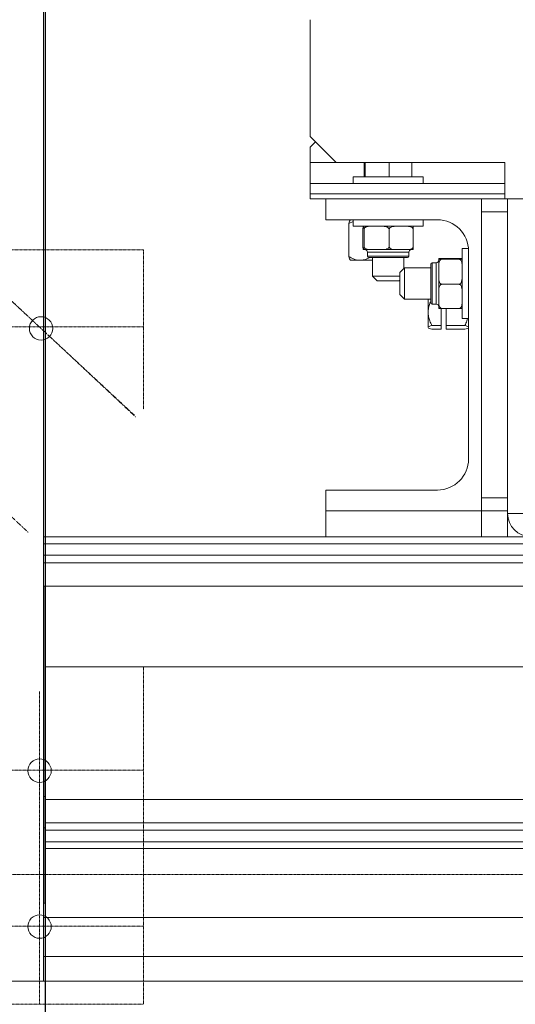
# Model space of a CAD drawing. Units: millimetres. Extents: x 2 to 56538, y -2512 to 29406.
# Drawn here: x 12373 to 12564, y 24222 to 24601 of the extents above; entities that cross this region are included whole.
import ezdxf

# ---------------------------------------------------------------- set-up
doc = ezdxf.new("R2010")
doc.units = ezdxf.units.MM
for name, pattern in [('014-022_BTF_DCE_ARC_COUPES$0$DASH8', [0.06, 0.03, -0.03]), ('014-022_BTF_DCE_ARC_COUPES$0$VPG-Axes', [0.02, 0.0125, -0.0025, 0.0025, -0.0025]), ('014-022_BTF_DCE_ARC_COUPES$0$VPG-Trace', [0.00375, 0.0025, -0.00125])]:
    doc.linetypes.add(name, pattern=pattern)
doc.layers.add('0COUPE-Longitudinale', color=7, linetype='Continuous')

msp = doc.modelspace()

# ---------------------------------------------------------------- linework, layer by layer
at = {"layer": '0COUPE-Longitudinale', "color": 4, "linetype": 'Continuous', "lineweight": 9, "extrusion": (1.22465e-16, 6.12323e-17, -1)}
msp.add_line((12382.748, 27547.755, -14215.249), (12382.748, 23621.86, -14215.249), dxfattribs=at)
at = {"layer": '0COUPE-Longitudinale', "extrusion": (1.22465e-16, 6.12323e-17, -1)}
msp.add_line((12382.748, 27547.755, -14215.249), (12382.748, 23621.86, -14215.249), dxfattribs=at)
at = {"layer": '0COUPE-Longitudinale', "color": 7, "linetype": 'Continuous', "lineweight": 15, "extrusion": (1.22465e-16, 6.12323e-17, -1)}
for p, q in [((12382.128, 27230.859, -14215.249), (12382.128, 24230.859, -14215.249)), ((12484.87, 24600.859, -14215.249), (12484.87, 24555.859, -14215.249)), ((12484.87, 24555.859, -14215.249), (12494.87, 24545.859, -14215.249)), ((12486.87, 24553.859, -14215.249), (12484.87, 24551.859, -14215.249)), ((12484.87, 24531.859, -14215.249), (12484.87, 24551.859, -14215.249)), ((12494.87, 24545.859, -14215.249), (12559.87, 24545.859, -14215.249)), ((12505.688, 24545.859, -14215.249), (12505.688, 24540.359, -14215.249)), ((12506.063, 24545.859, -14215.249), (12506.063, 24540.359, -14215.249)), ((12515.245, 24545.859, -14215.249), (12515.245, 24540.359, -14215.249)), ((12524.051, 24545.859, -14215.249), (12524.051, 24540.359, -14215.249)), ((12559.87, 24545.859, -14215.249), (12559.87, 24531.859, -14215.249)), ((12501.37, 24540.359, -14215.249), (12501.37, 24537.859, -14215.249)), ((12501.37, 24540.359, -14215.249), (12528.37, 24540.359, -14215.249)), ((12528.37, 24537.859, -14215.249), (12528.37, 24540.359, -14215.249)), ((12484.87, 24537.859, -14215.249), (12559.87, 24537.859, -14215.249)), ((12484.87, 24531.859, -14215.249), (12834.87, 24531.859, -14215.249)), ((12490.87, 24531.859, -14215.249), (12490.87, 24523.859, -14215.249)), ((12550.87, 24531.859, -14215.249), (12550.87, 24401.859, -14215.249)), ((12560.87, 24531.859, -14215.249), (12560.87, 24401.859, -14215.249)), ((12490.87, 24523.859, -14215.249), (12533.87, 24523.859, -14215.249)), ((12499.737, 24522.389, -14215.249), (12501.37, 24523.24, -14215.249)), ((12501.37, 24523.859, -14215.249), (12501.37, 24521.359, -14215.249)), ((12528.37, 24521.359, -14215.249), (12528.37, 24523.859, -14215.249)), ((12560.87, 24526.859, -14215.249), (12550.87, 24526.859, -14215.249)), ((12499.737, 24509.729, -14215.249), (12499.737, 24522.389, -14215.249)), ((12501.37, 24521.359, -14215.249), (12528.37, 24521.359, -14215.249)), ((12505.178, 24513.559, -14215.249), (12505.178, 24520.159, -14215.249)), ((12505.574, 24513.559, -14215.249), (12505.574, 24520.159, -14215.249)), ((12515.266, 24513.559, -14215.249), (12515.266, 24520.159, -14215.249)), ((12524.561, 24513.559, -14215.249), (12524.561, 24520.159, -14215.249)), ((12505.293, 24512.359, -14215.249), (12524.446, 24512.359, -14215.249)), ((12545.828, 24512.859, -14215.249), (12543.37, 24512.859, -14215.249)), ((12543.37, 24512.859, -14215.249), (12543.37, 24485.859, -14215.249)), ((12545.87, 24511.859, -14215.249), (12545.87, 24431.859, -14215.249)), ((12500.37, 24508.259, -14215.249), (12508.87, 24508.259, -14215.249)), ((12506.894, 24511.424, -14215.249), (12506.936, 24509.826, -14215.249)), ((12522.323, 24509.359, -14215.249), (12507.416, 24509.359, -14215.249)), ((12508.87, 24509.359, -14215.249), (12508.87, 24502.109, -14215.249)), ((12520.87, 24505.109, -14215.249), (12520.87, 24509.359, -14215.249)), ((12522.803, 24509.826, -14215.249), (12522.845, 24511.424, -14215.249)), ((12534.37, 24508.921, -14215.249), (12534.37, 24489.797, -14215.249)), ((12535.57, 24509.013, -14215.249), (12542.17, 24509.013, -14215.249)), ((12535.57, 24508.697, -14215.249), (12542.17, 24508.697, -14215.249)), ((12521.12, 24505.359, -14215.249), (12519.37, 24503.609, -14215.249)), ((12531.37, 24505.359, -14215.249), (12521.12, 24505.359, -14215.249)), ((12521.12, 24505.359, -14215.249), (12521.12, 24493.359, -14215.249)), ((12531.37, 24491.905, -14215.249), (12531.37, 24506.813, -14215.249)), ((12533.435, 24507.334, -14215.249), (12531.837, 24507.293, -14215.249)), ((12508.87, 24502.109, -14215.249), (12510.62, 24500.359, -14215.249)), ((12508.87, 24502.109, -14215.249), (12519.37, 24502.109, -14215.249)), ((12519.12, 24500.359, -14215.249), (12519.37, 24500.609, -14215.249)), ((12519.37, 24495.109, -14215.249), (12519.37, 24503.609, -14215.249)), ((12519.12, 24500.359, -14215.249), (12510.62, 24500.359, -14215.249)), ((12535.57, 24499.042, -14215.249), (12542.17, 24499.042, -14215.249)), ((12519.37, 24495.109, -14215.249), (12521.12, 24493.359, -14215.249)), ((12521.12, 24493.359, -14215.249), (12531.37, 24493.359, -14215.249)), ((12530.27, 24493.359, -14215.249), (12530.27, 24482.44, -14215.249)), ((12531.837, 24491.425, -14215.249), (12533.435, 24491.383, -14215.249)), ((12535.27, 24489.707, -14215.249), (12535.27, 24481.726, -14215.249)), ((12535.57, 24489.704, -14215.249), (12542.17, 24489.704, -14215.249)), ((12537.27, 24481.726, -14215.249), (12537.27, 24489.704, -14215.249)), ((12543.37, 24485.859, -14215.249), (12545.87, 24485.859, -14215.249)), ((12531.739, 24483.154, -14215.249), (12535.27, 24483.154, -14215.249)), ((12531.739, 24481.726, -14215.249), (12535.27, 24481.726, -14215.249)), ((12537.27, 24483.154, -14215.249), (12544.4, 24483.154, -14215.249)), ((12537.27, 24481.726, -14215.249), (12544.4, 24481.726, -14215.249)), ((12533.87, 24419.859, -14215.249), (12490.87, 24419.859, -14215.249)), ((12490.87, 24419.859, -14215.249), (12490.87, 24401.859, -14215.249)), ((12560.87, 24416.859, -14215.249), (12550.87, 24416.859, -14215.249)), ((12560.87, 24411.859, -14215.249), (12490.87, 24411.859, -14215.249)), ((12566.87, 24410.859, -14215.249), (12560.87, 24410.859, -14215.249)), ((12382.128, 24401.859, -14215.249), (13624.108, 24401.859, -14215.249)), ((12382.128, 24382.859, -14215.249), (12382.628, 24382.859, -14215.249)), ((12382.628, 24382.859, -14215.249), (12382.628, 24260.859, -14215.249)), ((12382.128, 24301.859, -14215.249), (12382.628, 24301.859, -14215.249)), ((12382.628, 24281.859, -14215.249), (12845.628, 24281.859, -14215.249)), ((12382.128, 24260.859, -14215.249), (12382.628, 24260.859, -14215.249)), ((14973.87, 24240.359, -14215.249), (12382.128, 24240.359, -14215.249)), ((11847.302, 24230.859, -14215.249), (14400.12, 24230.859, -14215.249))]:
    msp.add_line(p, q, dxfattribs=at)
at = {"layer": '0COUPE-Longitudinale', "color": 8, "linetype": 'Continuous', "lineweight": 15, "extrusion": (1.22465e-16, 6.12323e-17, -1)}
for p, q in [((12484.87, 24545.859, -14215.249), (12494.87, 24545.859, -14215.249)), ((12484.87, 24533.859, -14215.249), (12559.87, 24533.859, -14215.249)), ((12522.845, 24511.424, -14215.249), (12506.894, 24511.424, -14215.249)), ((12506.936, 24509.826, -14215.249), (12522.803, 24509.826, -14215.249)), ((12531.837, 24507.293, -14215.249), (12531.837, 24491.425, -14215.249)), ((12533.435, 24491.383, -14215.249), (12533.435, 24507.334, -14215.249)), ((12382.128, 24399.213, -14215.249), (14363.87, 24399.213, -14215.249)), ((12382.128, 24394.728, -14215.249), (14363.87, 24394.728, -14215.249)), ((12382.128, 24391.882, -14215.249), (14363.87, 24391.882, -14215.249)), ((12382.128, 24382.91, -14215.249), (14404.87, 24382.91, -14215.249)), ((12382.128, 24307.859, -14215.249), (12382.628, 24307.859, -14215.249)), ((12382.628, 24300.808, -14215.249), (12845.628, 24300.808, -14215.249)), ((12382.128, 24289.859, -14215.249), (12382.628, 24289.859, -14215.249)), ((12382.628, 24291.836, -14215.249), (12845.628, 24291.836, -14215.249)), ((12382.628, 24288.99, -14215.249), (12845.628, 24288.99, -14215.249)), ((12382.628, 24284.505, -14215.249), (12845.628, 24284.505, -14215.249)), ((12382.128, 24255.359, -14215.249), (14400.12, 24255.359, -14215.249))]:
    msp.add_line(p, q, dxfattribs=at)
at = {"layer": '0COUPE-Longitudinale', "color": 251, "linetype": '014-022_BTF_DCE_ARC_COUPES$0$VPG-Axes', "lineweight": 0, "true_color": 0x5f5f5f, "extrusion": (1.22465e-16, 6.12323e-17, -1)}
for p, q in [((12417.1, 24448.67, -14215.249), (12343.802, 24516.695, -14215.249)), ((12344.601, 24516.175, -14215.249), (12417.677, 24447.912, -14215.249)), ((12218.084, 24482.682, -14215.249), (12420.579, 24482.682, -14215.249)), ((12303.155, 24471.806, -14215.249), (12376.231, 24403.543, -14215.249)), ((12380.579, 24342.36, -14215.249), (12380.579, 24222.037, -14215.249)), ((12218.084, 24312.037, -14215.249), (12420.579, 24312.037, -14215.249)), ((12218.084, 24252.037, -14215.249), (12420.579, 24252.037, -14215.249))]:
    msp.add_line(p, q, dxfattribs=at)
at = {"layer": '0COUPE-Longitudinale', "color": 251, "linetype": '014-022_BTF_DCE_ARC_COUPES$0$VPG-Trace', "lineweight": 0, "true_color": 0x5f5f5f, "extrusion": (1.22465e-16, 6.12323e-17, -1)}
for p, q in [((12420.579, 24512.23, -14215.249), (12340.916, 24512.23, -14215.249)), ((12420.579, 24512.23, -14215.249), (12420.579, 24451.018, -14215.249)), ((12420.579, 24351.86, -14215.249), (12420.579, 24222.037, -14215.249)), ((12270.797, 24222.037, -14215.249), (12420.579, 24222.037, -14215.249))]:
    msp.add_line(p, q, dxfattribs=at)
at = {"layer": '0COUPE-Longitudinale', "color": 3, "linetype": 'Continuous', "lineweight": 13, "extrusion": (1.22465e-16, 6.12323e-17, -1)}
msp.add_line((26597.919, 24351.86, -14215.249), (12382.748, 24351.86, -14215.249), dxfattribs=at)
at = {"layer": '0COUPE-Longitudinale', "color": 251, "linetype": '014-022_BTF_DCE_ARC_COUPES$0$DASH8', "lineweight": 0, "true_color": 0x5f5f5f, "extrusion": (1.22465e-16, 6.12323e-17, -1)}
msp.add_line((26745.542, 24271.86, -14215.249), (12184.797, 24271.86, -14215.249), dxfattribs=at)
at = {"layer": '0COUPE-Longitudinale', "color": 251, "linetype": 'Continuous', "lineweight": 0, "true_color": 0x5f5f5f, "extrusion": (1.22465e-16, 6.12323e-17, -1)}
for centre in [(-12381.139, 24482.043, 14215.249), (-12380.579, 24311.86, 14215.249), (-12380.579, 24251.86, 14215.249)]:
    msp.add_circle(centre, 4.5, dxfattribs=at)
at = {"layer": '0COUPE-Longitudinale', "color": 7, "linetype": 'Continuous', "lineweight": 15, "extrusion": (1.22465e-16, 6.12323e-17, -1)}
for centre, radius, start, end in [((-12533.87, 24511.859, 14215.249), 12, 90, 180), ((-12505.934, 24511.399, 14215.249), 0.96, 90, 178.5), ((-12523.805, 24511.399, 14215.249), 0.96, 1.5, 90), ((-12507.416, 24509.839, 14215.249), 0.48, 270, 358.5), ((-12522.323, 24509.839, 14215.249), 0.48, 181.5, 270), ((-12533.41, 24508.294, 14215.249), 0.96, 180, 268.5), ((-12531.85, 24506.813, 14215.249), 0.48, 0, 88.5), ((-12531.85, 24491.905, 14215.249), 0.48, 271.5, 0), ((-12533.41, 24490.424, 14215.249), 0.96, 91.5, 180), ((-12533.87, 24431.859, 14215.249), 12, 180, 270), ((-12569.87, 24410.859, 14215.249), 9, 270, 0)]:
    msp.add_arc(centre, radius, start, end, dxfattribs=at)
at = {"layer": '0COUPE-Longitudinale', "color": 7, "linetype": 'Continuous', "lineweight": 15}
for points, knots in [([(12499.737, 24522.389, -14215.249), (12499.834, 24522.733, -14215.249), (12500.033, 24523.431, -14215.249), (12500.28, 24523.829, -14215.249), (12500.42, 24523.854, -14215.249), (12500.45, 24523.859, -14215.249)], [0, 0, 0, 0, 0.4323851, 0.8795539, 1, 1, 1, 1]), ([(12505.178, 24520.159, -14215.249), (12505.178, 24520.23, -14215.249), (12505.179, 24520.373, -14215.249), (12505.183, 24520.605, -14215.249), (12505.194, 24520.881, -14215.249), (12505.224, 24521.26, -14215.249), (12505.259, 24521.35, -14215.249), (12505.287, 24521.357, -14215.249), (12505.293, 24521.359, -14215.249)], [0, 0, 0, 0, 0.0579667, 0.1157068, 0.2126686, 0.3822903, 0.8444849, 1, 1, 1, 1]), ([(12505.458, 24521.359, -14215.249), (12505.466, 24521.357, -14215.249), (12505.49, 24521.35, -14215.249), (12505.521, 24521.262, -14215.249), (12505.549, 24521.011, -14215.249), (12505.563, 24520.766, -14215.249), (12505.571, 24520.507, -14215.249), (12505.573, 24520.313, -14215.249), (12505.574, 24520.198, -14215.249), (12505.574, 24520.159, -14215.249)], [0, 0, 0, 0, 0.1893379, 0.5369838, 0.6981094, 0.8332936, 0.9066169, 0.9682186, 1, 1, 1, 1]), ([(12508.406, 24521.359, -14215.249), (12508.2, 24521.357, -14215.249), (12507.617, 24521.35, -14215.249), (12506.856, 24521.262, -14215.249), (12506.189, 24521.011, -14215.249), (12505.842, 24520.766, -14215.249), (12505.653, 24520.507, -14215.249), (12505.582, 24520.313, -14215.249), (12505.576, 24520.198, -14215.249), (12505.574, 24520.159, -14215.249)], [0, 0, 0, 0, 0.1893379, 0.5369838, 0.6981094, 0.8332936, 0.9066169, 0.9682186, 1, 1, 1, 1]), ([(12515.266, 24520.159, -14215.249), (12515.259, 24520.23, -14215.249), (12515.245, 24520.373, -14215.249), (12515.128, 24520.605, -14215.249), (12514.868, 24520.881, -14215.249), (12514.138, 24521.26, -14215.249), (12513.271, 24521.35, -14215.249), (12512.602, 24521.357, -14215.249), (12512.434, 24521.359, -14215.249)], [0, 0, 0, 0, 0.0579667, 0.1157068, 0.2126686, 0.3822903, 0.8444849, 1, 1, 1, 1]), ([(12515.266, 24520.159, -14215.249), (12515.266, 24520.173, -14215.249), (12515.267, 24520.256, -14215.249), (12515.305, 24520.428, -14215.249), (12515.447, 24520.679, -14215.249), (12515.779, 24520.977, -14215.249), (12516.635, 24521.335, -14215.249), (12517.418, 24521.349, -14215.249), (12517.982, 24521.359, -14215.249)], [0, 0, 0, 0, 0.0115631, 0.0676483, 0.1408769, 0.2533352, 0.4623973, 1, 1, 1, 1]), ([(12521.845, 24521.359, -14215.249), (12521.879, 24521.359, -14215.249), (12522.442, 24521.357, -14215.249), (12523.236, 24521.32, -14215.249), (12524.04, 24520.979, -14215.249), (12524.364, 24520.692, -14215.249), (12524.512, 24520.46, -14215.249), (12524.559, 24520.267, -14215.249), (12524.561, 24520.177, -14215.249), (12524.561, 24520.159, -14215.249)], [0, 0, 0, 0, 0.0326973, 0.5408993, 0.7538393, 0.840202, 0.9273124, 0.9850079, 1, 1, 1, 1]), ([(12524.561, 24520.159, -14215.249), (12524.561, 24520.23, -14215.249), (12524.561, 24520.373, -14215.249), (12524.556, 24520.605, -14215.249), (12524.545, 24520.881, -14215.249), (12524.515, 24521.26, -14215.249), (12524.48, 24521.35, -14215.249), (12524.453, 24521.357, -14215.249), (12524.446, 24521.359, -14215.249)], [0, 0, 0, 0, 0.0579667, 0.1157068, 0.2126686, 0.3822903, 0.8444849, 1, 1, 1, 1]), ([(12505.293, 24512.359, -14215.249), (12505.285, 24512.361, -14215.249), (12505.261, 24512.368, -14215.249), (12505.23, 24512.456, -14215.249), (12505.203, 24512.707, -14215.249), (12505.189, 24512.952, -14215.249), (12505.181, 24513.21, -14215.249), (12505.178, 24513.405, -14215.249), (12505.178, 24513.52, -14215.249), (12505.178, 24513.559, -14215.249)], [0, 0, 0, 0, 0.1893379, 0.5369838, 0.6981094, 0.8332936, 0.9066169, 0.9682186, 1, 1, 1, 1]), ([(12505.574, 24513.559, -14215.249), (12505.573, 24513.487, -14215.249), (12505.573, 24513.345, -14215.249), (12505.568, 24513.113, -14215.249), (12505.558, 24512.836, -14215.249), (12505.528, 24512.458, -14215.249), (12505.492, 24512.368, -14215.249), (12505.465, 24512.361, -14215.249), (12505.458, 24512.359, -14215.249)], [0, 0, 0, 0, 0.0579667, 0.1157068, 0.2126686, 0.3822903, 0.8444849, 1, 1, 1, 1]), ([(12505.574, 24513.559, -14215.249), (12505.581, 24513.487, -14215.249), (12505.594, 24513.345, -14215.249), (12505.711, 24513.113, -14215.249), (12505.971, 24512.836, -14215.249), (12506.701, 24512.458, -14215.249), (12507.568, 24512.368, -14215.249), (12508.237, 24512.361, -14215.249), (12508.406, 24512.359, -14215.249)], [0, 0, 0, 0, 0.0579667, 0.1157068, 0.2126686, 0.3822903, 0.8444849, 1, 1, 1, 1]), ([(12512.434, 24512.359, -14215.249), (12512.639, 24512.361, -14215.249), (12513.222, 24512.368, -14215.249), (12513.983, 24512.456, -14215.249), (12514.65, 24512.707, -14215.249), (12514.997, 24512.952, -14215.249), (12515.187, 24513.21, -14215.249), (12515.258, 24513.405, -14215.249), (12515.264, 24513.52, -14215.249), (12515.266, 24513.559, -14215.249)], [0, 0, 0, 0, 0.18933791, 0.53698377, 0.69810939, 0.83329358, 0.9066169, 0.96821855, 1, 1, 1, 1]), ([(12517.982, 24512.359, -14215.249), (12517.948, 24512.359, -14215.249), (12517.385, 24512.36, -14215.249), (12516.591, 24512.398, -14215.249), (12515.787, 24512.739, -14215.249), (12515.463, 24513.026, -14215.249), (12515.315, 24513.258, -14215.249), (12515.268, 24513.451, -14215.249), (12515.266, 24513.541, -14215.249), (12515.266, 24513.559, -14215.249)], [0, 0, 0, 0, 0.0326973, 0.5408993, 0.7538393, 0.840202, 0.9273124, 0.9850079, 1, 1, 1, 1]), ([(12524.561, 24513.559, -14215.249), (12524.561, 24513.545, -14215.249), (12524.56, 24513.462, -14215.249), (12524.522, 24513.29, -14215.249), (12524.38, 24513.039, -14215.249), (12524.048, 24512.741, -14215.249), (12523.192, 24512.383, -14215.249), (12522.409, 24512.369, -14215.249), (12521.845, 24512.359, -14215.249)], [0, 0, 0, 0, 0.0115631, 0.0676483, 0.1408769, 0.2533352, 0.4623973, 1, 1, 1, 1]), ([(12524.446, 24512.359, -14215.249), (12524.454, 24512.361, -14215.249), (12524.478, 24512.368, -14215.249), (12524.509, 24512.456, -14215.249), (12524.536, 24512.707, -14215.249), (12524.55, 24512.952, -14215.249), (12524.558, 24513.21, -14215.249), (12524.561, 24513.405, -14215.249), (12524.561, 24513.52, -14215.249), (12524.561, 24513.559, -14215.249)], [0, 0, 0, 0, 0.18933791, 0.53698377, 0.69810939, 0.83329358, 0.9066169, 0.96821855, 1, 1, 1, 1]), ([(12499.737, 24509.729, -14215.249), (12499.834, 24509.385, -14215.249), (12500.033, 24508.687, -14215.249), (12500.28, 24508.289, -14215.249), (12500.42, 24508.264, -14215.249), (12500.45, 24508.259, -14215.249)], [0, 0, 0, 0, 0.4323851, 0.8795539, 1, 1, 1, 1]), ([(12499.737, 24509.729, -14215.249), (12500.333, 24509.385, -14215.249), (12501.545, 24508.687, -14215.249), (12503.048, 24508.289, -14215.249), (12503.907, 24508.264, -14215.249), (12504.089, 24508.259, -14215.249)], [0, 0, 0, 0, 0.4323851, 0.8795539, 1, 1, 1, 1]), ([(12504.089, 24508.259, -14215.249), (12504.858, 24508.329, -14215.249), (12506.054, 24508.438, -14215.249), (12507.143, 24509.051, -14215.249), (12507.531, 24509.271, -14215.249)], [0, 0, 0, 0, 0.6429785, 1, 1, 1, 1]), ([(12535.57, 24509.013, -14215.249), (12535.555, 24509.013, -14215.249), (12535.472, 24509.013, -14215.249), (12535.301, 24509.012, -14215.249), (12535.05, 24509.007, -14215.249), (12534.751, 24508.996, -14215.249), (12534.393, 24508.967, -14215.249), (12534.38, 24508.94, -14215.249), (12534.37, 24508.921, -14215.249)], [0, 0, 0, 0, 0.0115631, 0.0676483, 0.1408769, 0.2533352, 0.4623973, 1, 1, 1, 1]), ([(12534.37, 24508.789, -14215.249), (12534.37, 24508.788, -14215.249), (12534.371, 24508.769, -14215.249), (12534.408, 24508.742, -14215.249), (12534.749, 24508.714, -14215.249), (12535.037, 24508.703, -14215.249), (12535.269, 24508.698, -14215.249), (12535.462, 24508.697, -14215.249), (12535.551, 24508.697, -14215.249), (12535.57, 24508.697, -14215.249)], [0, 0, 0, 0, 0.0326973, 0.5408993, 0.7538393, 0.840202, 0.9273124, 0.9850079, 1, 1, 1, 1]), ([(12534.37, 24505.876, -14215.249), (12534.372, 24506.08, -14215.249), (12534.378, 24506.661, -14215.249), (12534.466, 24507.419, -14215.249), (12534.718, 24508.083, -14215.249), (12534.963, 24508.429, -14215.249), (12535.221, 24508.618, -14215.249), (12535.415, 24508.689, -14215.249), (12535.53, 24508.695, -14215.249), (12535.57, 24508.697, -14215.249)], [0, 0, 0, 0, 0.1893379, 0.5369838, 0.6981094, 0.8332936, 0.9066169, 0.9682186, 1, 1, 1, 1]), ([(12543.37, 24508.921, -14215.249), (12543.369, 24508.922, -14215.249), (12543.368, 24508.941, -14215.249), (12543.331, 24508.968, -14215.249), (12542.99, 24508.996, -14215.249), (12542.703, 24509.007, -14215.249), (12542.47, 24509.012, -14215.249), (12542.277, 24509.013, -14215.249), (12542.188, 24509.013, -14215.249), (12542.17, 24509.013, -14215.249)], [0, 0, 0, 0, 0.03269729, 0.5408993, 0.7538393, 0.84020204, 0.92731239, 0.98500787, 1, 1, 1, 1]), ([(12542.17, 24508.697, -14215.249), (12542.184, 24508.697, -14215.249), (12542.267, 24508.697, -14215.249), (12542.438, 24508.698, -14215.249), (12542.689, 24508.703, -14215.249), (12542.988, 24508.714, -14215.249), (12543.346, 24508.743, -14215.249), (12543.36, 24508.77, -14215.249), (12543.37, 24508.789, -14215.249)], [0, 0, 0, 0, 0.0115631, 0.0676483, 0.1408769, 0.2533352, 0.4623973, 1, 1, 1, 1]), ([(12542.17, 24508.697, -14215.249), (12542.241, 24508.69, -14215.249), (12542.384, 24508.676, -14215.249), (12542.615, 24508.56, -14215.249), (12542.892, 24508.301, -14215.249), (12543.271, 24507.573, -14215.249), (12543.361, 24506.71, -14215.249), (12543.368, 24506.043, -14215.249), (12543.37, 24505.876, -14215.249)], [0, 0, 0, 0, 0.05796666, 0.11570683, 0.21266865, 0.38229034, 0.84448491, 1, 1, 1, 1]), ([(12535.57, 24499.042, -14215.249), (12535.498, 24499.049, -14215.249), (12535.355, 24499.062, -14215.249), (12535.124, 24499.179, -14215.249), (12534.847, 24499.438, -14215.249), (12534.468, 24500.165, -14215.249), (12534.378, 24501.029, -14215.249), (12534.371, 24501.695, -14215.249), (12534.37, 24501.863, -14215.249)], [0, 0, 0, 0, 0.0579667, 0.1157068, 0.2126686, 0.3822903, 0.8444849, 1, 1, 1, 1]), ([(12543.37, 24501.863, -14215.249), (12543.367, 24501.658, -14215.249), (12543.361, 24501.078, -14215.249), (12543.273, 24500.319, -14215.249), (12543.021, 24499.655, -14215.249), (12542.776, 24499.309, -14215.249), (12542.518, 24499.121, -14215.249), (12542.324, 24499.05, -14215.249), (12542.209, 24499.044, -14215.249), (12542.17, 24499.042, -14215.249)], [0, 0, 0, 0, 0.18933791, 0.53698377, 0.69810939, 0.83329358, 0.9066169, 0.96821855, 1, 1, 1, 1]), ([(12535.57, 24499.042, -14215.249), (12535.498, 24499.036, -14215.249), (12535.355, 24499.023, -14215.249), (12535.124, 24498.91, -14215.249), (12534.847, 24498.659, -14215.249), (12534.468, 24497.956, -14215.249), (12534.378, 24497.121, -14215.249), (12534.371, 24496.476, -14215.249), (12534.37, 24496.314, -14215.249)], [0, 0, 0, 0, 0.0579667, 0.1157068, 0.2126686, 0.3822903, 0.8444849, 1, 1, 1, 1]), ([(12543.37, 24496.314, -14215.249), (12543.367, 24496.512, -14215.249), (12543.361, 24497.073, -14215.249), (12543.273, 24497.807, -14215.249), (12543.021, 24498.449, -14215.249), (12542.776, 24498.784, -14215.249), (12542.518, 24498.966, -14215.249), (12542.324, 24499.034, -14215.249), (12542.209, 24499.04, -14215.249), (12542.17, 24499.042, -14215.249)], [0, 0, 0, 0, 0.1893379, 0.5369838, 0.6981094, 0.8332936, 0.9066169, 0.9682186, 1, 1, 1, 1]), ([(12531.37, 24492.537, -14215.249), (12531.304, 24492.407, -14215.249), (12530.955, 24491.714, -14215.249), (12530.495, 24490.37, -14215.249), (12530.277, 24489.03, -14215.249), (12530.27, 24488.305, -14215.249), (12530.27, 24488.22, -14215.249)], [0, 0, 0, 0, 0.0962307, 0.5131705, 0.9427037, 1, 1, 1, 1]), ([(12534.37, 24492.433, -14215.249), (12534.372, 24492.235, -14215.249), (12534.378, 24491.673, -14215.249), (12534.466, 24490.94, -14215.249), (12534.718, 24490.297, -14215.249), (12534.963, 24489.963, -14215.249), (12535.221, 24489.781, -14215.249), (12535.415, 24489.712, -14215.249), (12535.53, 24489.706, -14215.249), (12535.57, 24489.704, -14215.249)], [0, 0, 0, 0, 0.1893379, 0.5369838, 0.6981094, 0.8332936, 0.9066169, 0.9682186, 1, 1, 1, 1]), ([(12534.37, 24489.797, -14215.249), (12534.37, 24489.796, -14215.249), (12534.371, 24489.777, -14215.249), (12534.408, 24489.75, -14215.249), (12534.749, 24489.722, -14215.249), (12535.037, 24489.711, -14215.249), (12535.269, 24489.706, -14215.249), (12535.462, 24489.705, -14215.249), (12535.551, 24489.704, -14215.249), (12535.57, 24489.704, -14215.249)], [0, 0, 0, 0, 0.0326973, 0.5408993, 0.7538393, 0.840202, 0.9273124, 0.9850079, 1, 1, 1, 1]), ([(12542.17, 24489.704, -14215.249), (12542.241, 24489.711, -14215.249), (12542.384, 24489.724, -14215.249), (12542.615, 24489.837, -14215.249), (12542.892, 24490.087, -14215.249), (12543.271, 24490.791, -14215.249), (12543.361, 24491.626, -14215.249), (12543.368, 24492.271, -14215.249), (12543.37, 24492.433, -14215.249)], [0, 0, 0, 0, 0.05796666, 0.11570683, 0.21266865, 0.38229034, 0.84448491, 1, 1, 1, 1]), ([(12542.17, 24489.704, -14215.249), (12542.184, 24489.704, -14215.249), (12542.267, 24489.705, -14215.249), (12542.438, 24489.706, -14215.249), (12542.689, 24489.711, -14215.249), (12542.988, 24489.722, -14215.249), (12543.346, 24489.751, -14215.249), (12543.36, 24489.778, -14215.249), (12543.37, 24489.797, -14215.249)], [0, 0, 0, 0, 0.0115631, 0.0676483, 0.1408769, 0.2533352, 0.4623973, 1, 1, 1, 1]), ([(12530.27, 24488.22, -14215.249), (12530.303, 24487.673, -14215.249), (12530.371, 24486.562, -14215.249), (12530.891, 24484.852, -14215.249), (12531.443, 24483.747, -14215.249), (12531.739, 24483.154, -14215.249)], [0, 0, 0, 0, 0.3099902, 0.6295459, 1, 1, 1, 1]), ([(12545.495, 24485.859, -14215.249), (12545.416, 24485.558, -14215.249), (12545.169, 24484.619, -14215.249), (12544.711, 24483.747, -14215.249), (12544.4, 24483.154, -14215.249)], [0, 0, 0, 0, 0.3200971, 1, 1, 1, 1]), ([(12530.27, 24482.44, -14215.249), (12530.355, 24482.565, -14215.249), (12530.523, 24482.814, -14215.249), (12531.336, 24483.041, -14215.249), (12531.739, 24483.154, -14215.249)], [0, 0, 0, 0, 0.504, 1, 1, 1, 1]), ([(12531.739, 24481.726, -14215.249), (12531.396, 24481.824, -14215.249), (12530.698, 24482.023, -14215.249), (12530.3, 24482.269, -14215.249), (12530.275, 24482.41, -14215.249), (12530.27, 24482.44, -14215.249)], [0, 0, 0, 0, 0.4323851, 0.8795539, 1, 1, 1, 1]), ([(12545.87, 24482.44, -14215.249), (12545.785, 24482.565, -14215.249), (12545.616, 24482.814, -14215.249), (12544.803, 24483.041, -14215.249), (12544.4, 24483.154, -14215.249)], [0, 0, 0, 0, 0.504, 1, 1, 1, 1]), ([(12544.4, 24481.726, -14215.249), (12544.743, 24481.824, -14215.249), (12545.442, 24482.023, -14215.249), (12545.839, 24482.269, -14215.249), (12545.864, 24482.41, -14215.249), (12545.87, 24482.44, -14215.249)], [0, 0, 0, 0, 0.4323851, 0.8795539, 1, 1, 1, 1])]:
    msp.add_open_spline(points, degree=3, knots=knots, dxfattribs=at)

doc.saveas('drawing.dxf')
